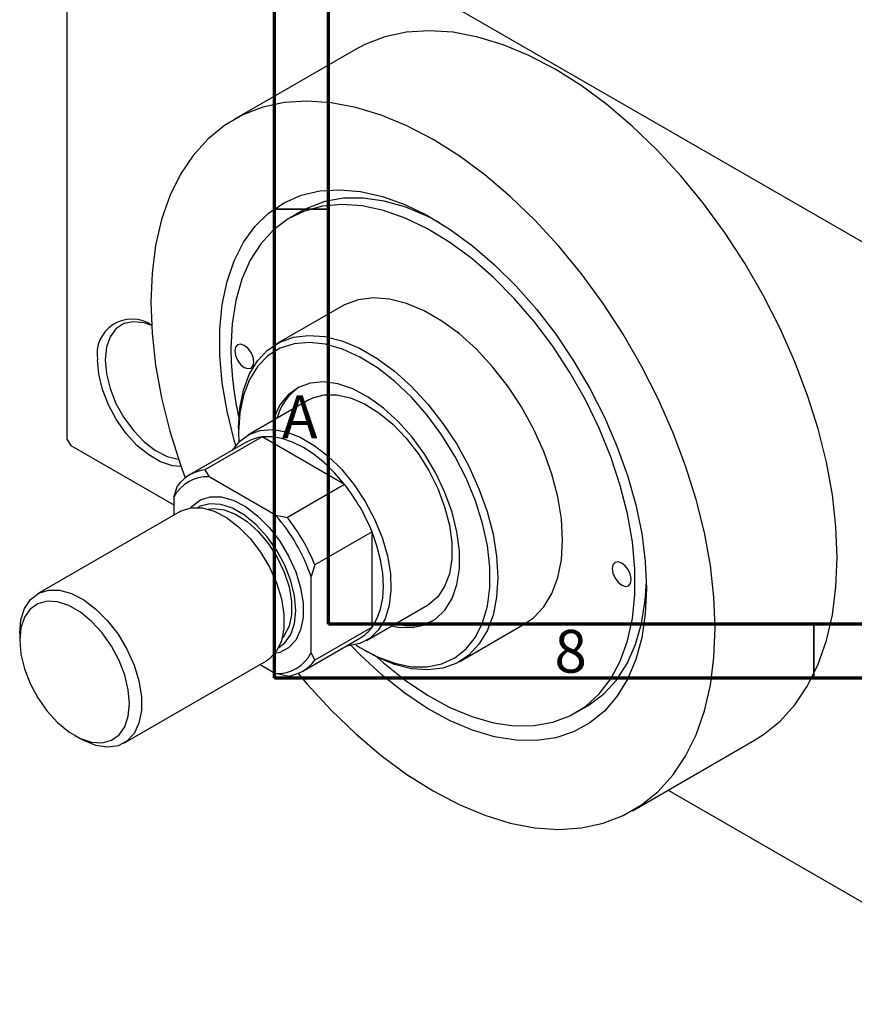
# Model space of a CAD drawing. Units: millimetres. Extents: x -9 to 461, y -25 to 292.
# Drawn here: x -9 to 69, y -25 to 66 of the extents above; entities that cross this region are included whole.
import ezdxf

# ---------------------------------------------------------------- set-up
doc = ezdxf.new("R2010")
doc.units = ezdxf.units.MM
doc.styles.add('SLDTEXTSTYLE0', font='TXT', dxfattribs={"width": 0.75})

msp = doc.modelspace()

# ---------------------------------------------------------------- linework, layer by layer
at = {"color": 7, "linetype": 'Continuous', "lineweight": 70}
for p, q in [((15, 5), (15, 292)), ((20, 10), (20, 287)), ((410, 10), (20, 10)), ((415, 5), (15, 5))]:
    msp.add_line(p, q, dxfattribs=at)
at = {"color": 7, "linetype": 'Continuous', "lineweight": 25}
for p, q in [((-3.889, 87.813), (85.914, 35.984)), ((-4.243, 87.609), (-4.243, 27.177)), ((22.517, 63.32), (11.204, 56.791)), ((17.513, 48.309), (16.452, 47.696)), ((21.201, 39.469), (15.19, 36)), ((18.19, 30.803), (12.533, 27.538)), ((11.667, 28.214), (11.667, 27.806)), ((11.667, 27.806), (11.694, 26.877)), ((-4.243, 27.177), (-3.889, 26.565)), ((-3.889, 26.565), (5.657, 21.056)), ((12.429, 26.901), (7.126, 23.84)), ((13.854, 27.364), (8.55, 24.303)), ((21.502, 22.95), (13.854, 27.364)), ((8.55, 24.303), (8.939, 23.671)), ((5.657, 21.775), (6.011, 22.836)), ((15.103, 20.113), (8.939, 23.671)), ((21.502, 22.95), (16.199, 19.889)), ((5.657, 21.775), (5.657, 20.106)), ((6.254, 20.451), (-6.969, 12.819)), ((15.103, 20.113), (16.199, 19.889)), ((24.042, 18.551), (18.738, 15.49)), ((24.042, 9.717), (24.042, 18.551)), ((18.738, 15.49), (18.385, 14.429)), ((18.385, 7.31), (18.385, 14.429)), ((23.53, 8.484), (29.187, 11.749)), ((-8.627, 9.155), (-8.627, 8.502)), ((24.042, 9.717), (18.738, 6.657)), ((32.186, 6.552), (38.196, 10.021)), ((17.623, 5.652), (22.926, 8.713)), ((18.385, 7.31), (18.738, 6.657)), ((23.328, 7.601), (23.682, 7.397)), ((1.029, -1.038), (14.252, 6.593)), ((13.656, 6.249), (15.103, 5.414)), ((16.199, 5.189), (15.103, 5.414)), ((42.945, 1.793), (44.006, 2.405)), ((-3.538, -0.314), (-2.973, -0.641)), ((48.194, -7.301), (59.507, -0.771)), ((51.492, -5.398), (85.914, -25.264))]:
    msp.add_line(p, q, dxfattribs=at)
at = {"color": 7, "linetype": 'Continuous', "lineweight": 35}
for p, q in [((20, 48.5), (15, 48.5)), ((65, 10), (65, 5))]:
    msp.add_line(p, q, dxfattribs=at)
at = {"color": 7, "linetype": 'Continuous', "lineweight": 25, "flags": 128}
for points in [[(67.175, 16.175), (67.064, 19.027), (66.73, 21.984), (66.177, 25.02), (65.409, 28.109), (64.432, 31.226), (63.256, 34.343), (61.891, 37.434), (60.347, 40.472), (58.638, 43.431), (56.779, 46.287), (54.785, 49.015), (52.674, 51.592), (50.463, 53.995), (48.172, 56.204), (45.82, 58.201), (43.426, 59.968), (41.012, 61.49), (38.598, 62.755), (36.205, 63.75), (33.852, 64.469), (31.561, 64.904), (29.35, 65.053), (27.239, 64.913), (25.246, 64.487), (23.386, 63.777), (22.517, 63.32)], [(55.862, 9.645), (55.75, 12.497), (55.416, 15.454), (54.863, 18.49), (54.095, 21.58), (53.119, 24.696), (51.943, 27.813), (50.577, 30.904), (49.033, 33.942), (47.324, 36.902), (45.465, 39.758), (43.472, 42.486), (41.36, 45.062), (39.15, 47.465), (36.858, 49.675), (34.506, 51.671), (32.113, 53.438), (29.699, 54.961), (27.285, 56.225), (24.891, 57.221), (22.539, 57.939), (20.247, 58.375), (18.037, 58.523), (15.926, 58.384), (13.932, 57.957), (12.073, 57.247), (10.364, 56.26), (8.82, 55.004), (7.454, 53.489), (6.278, 51.73), (5.302, 49.74), (4.534, 47.537), (3.981, 45.14), (3.647, 42.568), (3.536, 39.845), (3.647, 36.992), (3.981, 34.035), (4.534, 30.999), (5.302, 27.91), (6.278, 24.793), (6.718, 23.565)], [(11.409, 26.545), (11.259, 27.06), (10.597, 29.753), (10.152, 32.389), (9.928, 34.939), (9.928, 37.372), (10.152, 39.663), (10.597, 41.785), (11.259, 43.714), (12.13, 45.428), (13.2, 46.907), (14.457, 48.136), (15.886, 49.099), (17.472, 49.786), (19.197, 50.19), (21.04, 50.305), (22.982, 50.131), (25, 49.669), (27.071, 48.925), (29.172, 47.907), (31.278, 46.626), (33.367, 45.098), (35.414, 43.338), (37.397, 41.368), (39.292, 39.21), (41.079, 36.888), (42.736, 34.428), (44.246, 31.859), (45.591, 29.209), (46.756, 26.508), (47.728, 23.788), (48.496, 21.078), (49.05, 18.41), (49.385, 15.813), (49.498, 13.318), (49.498, 13.318)], [(30.246, 47.286), (29.212, 47.817), (27.167, 48.67), (25.166, 49.24), (23.232, 49.519), (21.39, 49.506), (19.662, 49.199), (18.068, 48.603), (17.513, 48.309)], [(24.494, 6.959), (25.099, 6.421), (27.125, 4.794), (29.182, 3.41), (31.246, 2.285), (33.291, 1.432), (35.292, 0.862), (37.226, 0.582), (39.068, 0.596), (40.796, 0.902), (42.39, 1.498), (43.829, 2.377), (45.097, 3.526), (46.178, 4.934), (47.06, 6.581), (47.73, 8.45), (48.181, 10.516), (48.408, 12.754), (48.408, 15.139), (48.181, 17.64), (47.73, 20.227), (47.06, 22.869), (46.178, 25.533), (45.097, 28.189), (43.829, 30.802), (42.39, 33.342), (40.796, 35.777), (39.068, 38.079), (37.226, 40.219), (35.292, 42.171), (33.291, 43.911), (31.246, 45.419), (29.182, 46.676), (27.125, 47.666), (25.099, 48.378), (23.128, 48.804), (21.238, 48.937), (19.45, 48.777), (17.786, 48.325), (16.267, 47.587), (14.911, 46.571), (13.735, 45.291), (12.752, 43.761), (11.976, 42), (11.414, 40.03), (11.074, 37.875), (10.96, 35.56), (10.96, 35.56)], [(38.196, 10.021), (39.023, 10.602), (39.969, 11.604), (40.724, 12.85), (41.274, 14.319), (41.607, 15.981), (41.719, 17.807), (41.607, 19.762), (41.274, 21.81), (40.724, 23.912), (39.969, 26.03), (39.023, 28.124), (37.903, 30.156), (36.631, 32.086), (35.229, 33.879), (33.724, 35.503), (32.144, 36.926), (30.519, 38.122), (28.878, 39.069), (27.253, 39.749), (25.673, 40.149), (24.168, 40.263), (22.766, 40.088), (21.494, 39.626), (21.201, 39.469)], [(3.599, 37.711), (2.919, 37.944), (1.924, 38.06), (1.038, 37.878), (0.302, 37.405), (-0.25, 36.664), (-0.591, 35.69), (-0.707, 34.528)], [(11.667, 28.214), (11.779, 30.039), (12.113, 31.702), (12.663, 33.17), (13.417, 34.417), (14.364, 35.419), (15.483, 36.157), (16.756, 36.619), (18.158, 36.794), (19.663, 36.681), (21.242, 36.28), (22.868, 35.6), (24.509, 34.653), (26.134, 33.457), (27.714, 32.034), (29.219, 30.411), (30.62, 28.617), (31.893, 26.687), (33.013, 24.656), (33.959, 22.561), (34.714, 20.443), (35.263, 18.341), (35.597, 16.293), (35.709, 14.338), (35.597, 12.512), (35.263, 10.85), (34.714, 9.382), (33.959, 8.135), (33.013, 7.133), (31.893, 6.394), (30.62, 5.933), (29.219, 5.758), (27.714, 5.871), (26.134, 6.272), (24.509, 6.952), (23.682, 7.397)], [(11.314, 35.355), (11.381, 34.926), (11.573, 34.484), (11.859, 34.097), (12.198, 33.825), (12.536, 33.707), (12.823, 33.763), (13.014, 33.983), (13.082, 34.335), (13.014, 34.765), (12.823, 35.206), (12.536, 35.593), (12.198, 35.866), (11.859, 35.984), (11.573, 35.928), (11.381, 35.707), (11.314, 35.355)], [(22.538, 8.088), (22.927, 7.84), (24.554, 6.967), (26.157, 6.368), (27.705, 6.056), (29.168, 6.036), (30.518, 6.308), (31.727, 6.868), (32.774, 7.704), (33.636, 8.8), (34.298, 10.136), (34.747, 11.684), (34.973, 13.415), (34.973, 15.294), (34.747, 17.287), (34.298, 19.353), (33.636, 21.452), (32.774, 23.544), (31.727, 25.588), (30.518, 27.544), (29.168, 29.374), (27.705, 31.043), (26.157, 32.517), (24.554, 33.769), (22.927, 34.773), (21.309, 35.511), (19.729, 35.968), (18.22, 36.135), (16.81, 36.008), (15.528, 35.591), (14.397, 34.891), (13.44, 33.923), (12.676, 32.704), (12.119, 31.259), (11.781, 29.615), (11.667, 27.806), (11.667, 27.806)], [(6.338, 24.621), (5.528, 24.696), (4.444, 25.056), (3.335, 25.696), (2.25, 26.588), (1.238, 27.693), (0.341, 28.964), (-0.401, 30.343), (-0.956, 31.772), (-1.298, 33.188), (-1.414, 34.528)], [(-0.707, 34.528), (-0.591, 33.232), (-0.25, 31.864), (0.302, 30.486), (1.038, 29.164), (1.924, 27.959), (2.919, 26.927), (3.975, 26.118), (5.044, 25.568), (6.075, 25.303), (6.106, 25.3)], [(25.864, 9.831), (26.469, 9.718), (27.754, 9.681), (28.925, 9.938), (29.951, 10.484), (30.805, 11.304), (31.466, 12.378), (31.917, 13.676), (32.145, 15.166), (32.145, 16.809), (31.917, 18.562), (31.466, 20.38), (30.805, 22.216), (29.951, 24.023), (28.925, 25.753), (27.754, 27.362), (26.469, 28.808), (25.103, 30.053), (23.691, 31.066), (22.269, 31.82), (20.876, 32.296), (19.545, 32.481), (18.314, 32.371), (17.212, 31.968), (16.268, 31.282), (15.508, 30.333), (14.951, 29.143), (14.867, 28.885)], [(18.19, 30.803), (18.549, 30.985), (19.61, 31.279), (20.788, 31.285), (22.049, 31.003), (23.358, 30.441), (24.676, 29.616), (25.966, 28.551), (27.19, 27.276), (28.313, 25.829), (29.304, 24.251), (30.132, 22.587), (30.776, 20.885), (31.215, 19.195), (31.438, 17.565), (31.438, 16.041), (31.215, 14.668), (30.776, 13.485), (30.132, 12.526), (29.304, 11.819), (29.187, 11.749)], [(11.143, 26.159), (11.778, 26.962), (12.649, 27.603), (13.676, 27.967), (14.827, 28.046), (16.071, 27.835), (17.372, 27.342), (18.691, 26.581), (19.991, 25.573), (21.235, 24.348), (22.387, 22.94), (23.413, 21.39), (24.285, 19.743), (24.977, 18.047), (25.469, 16.349), (25.747, 14.699), (25.802, 13.145), (25.635, 11.73), (25.249, 10.496), (24.655, 9.479), (23.87, 8.706), (22.918, 8.202), (21.825, 7.979), (21.64, 7.971)], [(21.502, 22.95), (20.609, 23.994), (19.662, 24.925), (18.679, 25.726), (17.678, 26.382), (16.676, 26.881), (15.693, 27.215), (14.747, 27.377), (13.854, 27.364)], [(7.237, 20.79), (7.378, 20.954), (8.124, 21.527), (9.029, 21.813), (10.056, 21.803), (11.164, 21.494), (12.307, 20.902), (13.439, 20.048), (14.512, 18.97), (15.484, 17.71), (16.313, 16.32), (16.967, 14.858), (17.418, 13.383), (17.649, 11.955), (17.649, 10.633), (17.418, 9.471), (16.967, 8.517), (16.313, 7.809), (15.484, 7.378), (15.037, 7.274)], [(15.395, 7.83), (15.958, 8.262), (16.512, 9.051), (16.855, 10.071), (16.971, 11.277), (16.855, 12.618), (16.512, 14.033), (15.958, 15.462), (15.216, 16.842), (14.319, 18.112), (13.306, 19.217), (12.222, 20.109), (11.113, 20.749), (10.029, 21.109), (9.016, 21.173), (8.119, 20.938), (7.897, 20.821)], [(6.254, 20.451), (6.356, 20.506), (7.261, 20.793), (8.289, 20.782), (9.397, 20.474), (10.54, 19.881), (11.671, 19.028), (12.744, 17.95), (13.716, 16.69), (14.545, 15.3), (15.199, 13.838), (15.651, 12.363), (15.881, 10.935), (15.881, 9.613), (15.651, 8.451), (15.199, 7.497), (14.545, 6.789), (14.252, 6.593)], [(8.843, 20.663), (9.349, 20.727), (10.343, 20.611), (11.399, 20.201), (12.468, 19.517), (13.499, 18.591), (14.445, 17.466), (15.261, 16.195), (15.909, 14.838), (16.358, 13.456), (16.588, 12.116), (16.588, 10.88), (16.358, 9.806), (15.909, 8.943), (15.731, 8.729)], [(24.042, 9.717), (24.499, 10.485), (24.832, 11.386), (25.035, 12.405), (25.102, 13.522), (25.035, 14.718), (24.832, 15.97), (24.499, 17.255), (24.042, 18.551)], [(46.316, 15.154), (46.383, 14.725), (46.574, 14.283), (46.861, 13.896), (47.199, 13.623), (47.538, 13.506), (47.824, 13.562), (48.016, 13.782), (48.083, 14.134), (48.016, 14.564), (47.824, 15.005), (47.538, 15.392), (47.199, 15.665), (46.861, 15.783), (46.574, 15.727), (46.383, 15.506), (46.316, 15.154)], [(59.507, -0.771), (60.347, -0.241), (61.891, 1.015), (63.256, 2.53), (64.432, 4.289), (65.409, 6.279), (66.177, 8.482), (66.73, 10.88), (67.064, 13.451), (67.175, 16.175)], [(44.006, 2.405), (44.191, 2.515), (45.546, 3.53), (46.723, 4.811), (47.705, 6.341), (48.482, 8.101), (49.044, 10.071), (49.384, 12.227), (49.49, 13.943)], [(-8.627, 9.155), (-8.511, 10.404), (-8.168, 11.467), (-7.613, 12.302), (-6.867, 12.875), (-5.962, 13.162), (-4.934, 13.151), (-3.826, 12.843), (-2.683, 12.25), (-1.552, 11.397), (-0.478, 10.318), (0.493, 9.058), (1.322, 7.669), (1.976, 6.206), (2.428, 4.731), (2.658, 3.303), (2.658, 1.981), (2.428, 0.82), (1.976, -0.135), (1.322, -0.842), (0.493, -1.274), (-0.478, -1.413), (-1.552, -1.253), (-2.683, -0.8), (-2.973, -0.641)], [(49.498, 13.318), (49.385, 10.952), (49.05, 8.743), (48.496, 6.714), (47.728, 4.891), (46.756, 3.292), (45.591, 1.936), (44.246, 0.838), (42.736, 0.012), (41.079, -0.535), (39.292, -0.794), (37.397, -0.765), (35.414, -0.446), (33.367, 0.157), (31.278, 1.04), (29.172, 2.191), (27.071, 3.598), (25, 5.244), (22.982, 7.111), (22.107, 8.008)], [(-8.627, 8.502), (-8.515, 7.216), (-8.186, 5.857), (-7.654, 4.485), (-6.942, 3.161), (-6.081, 1.941), (-5.109, 0.88), (-4.068, 0.023), (-3.003, -0.591), (-1.962, -0.936), (-0.99, -0.997), (-0.129, -0.772), (0.583, -0.269), (1.116, 0.488), (1.444, 1.467), (1.556, 2.626), (1.444, 3.912), (1.116, 5.271), (0.583, 6.643), (-0.129, 7.967), (-0.99, 9.187), (-1.962, 10.248), (-3.003, 11.104), (-4.068, 11.719), (-5.109, 12.064), (-6.081, 12.125), (-6.942, 11.9), (-7.654, 11.397), (-8.186, 10.64), (-8.515, 9.661), (-8.627, 8.502)], [(17.181, 5.437), (18.037, 4.427), (20.247, 2.024), (22.539, -0.185), (24.891, -2.182), (27.285, -3.949), (29.699, -5.471), (32.113, -6.735), (34.506, -7.731), (36.858, -8.45), (39.15, -8.885), (41.36, -9.034), (43.472, -8.894), (45.465, -8.468), (47.324, -7.758), (49.033, -6.77), (50.577, -5.514), (51.943, -4), (53.119, -2.24), (54.095, -0.251), (54.863, 1.952), (55.416, 4.35), (55.75, 6.921), (55.862, 9.645)]]:
    msp.add_lwpolyline(points, dxfattribs=at)
at = {"color": 7, "linetype": 'Continuous', "lineweight": 25}
for centre, radius, start, end in [((1.783, 35.065), 3.242, 55.98179, 189.53155), ((41.542, 35.803), 30.583, 180.45552, 192.59135), ((20.264, 27.713), 5.228, 124.99589, 164.73728), ((14.257, 23.7), 3.686, 96.28114, 119.72328), ((8.937, 20.703), 3.621, 96.12588, 143.90936), ((8.797, 20.128), 3.545, 87.70516, 152.33008), ((7.363, 11.854), 17.974, 21.87682, 38.12318), ((2.347, 8.959), 16.945, 18.83301, 41.16699), ((2.059, 8.793), 17.974, 21.87682, 38.12318), ((27.557, 14.998), 5.141, 254.89354, 295.33804), ((21.076, 11.889), 3.676, 300.22648, 323.78519), ((15.245, 8.956), 3.545, 267.70516, 332.33008), ((15.812, 8.79), 3.621, 276.12588, 323.90936)]:
    msp.add_arc(centre, radius, start, end, dxfattribs=at)

# ---------------------------------------------------------------- texts
at = {"color": 7, "linetype": 'Continuous', "lineweight": 0, "char_height": 3.969, "attachment_point": 2, "style": 'SLDTEXTSTYLE0'}
for s, insert in [('A', (17.34, 31.218)), ('8', (42.46, 9.468))]:
    msp.add_mtext(s, dxfattribs=dict(at, insert=insert))

doc.saveas('drawing.dxf')
